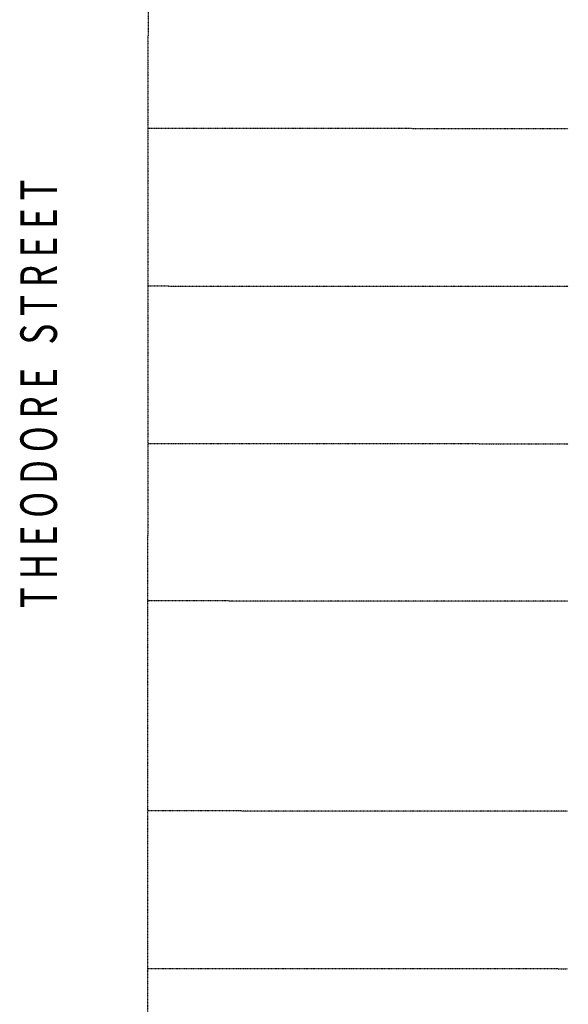
# Model space of a CAD drawing. Extents: x -194500 to 137166, y -145347 to 375291.
# Drawn here: x -113010 to -60507, y -17847 to 76482 of the extents above; entities that cross this region are included whole.
import ezdxf

# ---------------------------------------------------------------- set-up
doc = ezdxf.new("R2010")
doc.units = 0
doc.linetypes.add('X-2791-SURV$0$EDG-1DOT-2', pattern=[5, 2, -1.4, 0.2, -1.4])
for name, color, linetype in [('X-2791-SURV$0$C-PROP-LINE', 133, 'X-2791-SURV$0$EDG-1DOT-2'), ('X-2791-SURV$0$G-ANNO-TEXT-1', 31, 'CONTINUOUS'), ('X-XREF', 7, 'CONTINUOUS')]:
    doc.layers.add(name, color=color, linetype=linetype)
doc.styles.add('X-2791-SURV$0$EDG', font='edg.shx', dxfattribs={"width": 0.9})

# ---------------------------------------------------------------- blocks, each defined once
blk = doc.blocks.new('X-2791-SURV')
at = {"layer": 'X-2791-SURV$0$C-PROP-LINE'}
for p, q in [((-100727, 81145), (-100738, 66058)), ((-100738, 66058), (-100747, 50970)), ((-60507, 66032), (-100738, 66058)), ((-100747, 50970), (-100757, 35882)), ((-100747, 50970), (-60516, 50944)), ((-100757, 35882), (-100768, 20796)), ((-100757, 35882), (-60526, 35859)), ((-100768, 20796), (-100782, 678)), ((-60537, 20770), (-100768, 20796)), ((-100782, 678), (-100791, -14409)), ((-60549, 653), (-100782, 678)), ((-100791, -14409), (-100802, -29496)), ((-100791, -14409), (-60559, -14433))]:
    blk.add_line(p, q, dxfattribs=at)
at = {"layer": 'X-2791-SURV$0$G-ANNO-TEXT-1', "style": 'X-2791-SURV$0$EDG', "width": 0.7}
blk.add_text('T H E O D O R E   S T R E E T', height=3500, rotation=90, dxfattribs=at).set_placement((-109448, 20119))

msp = doc.modelspace()

# ---------------------------------------------------------------- block references
at = {"layer": 'X-XREF'}
msp.add_blockref('X-2791-SURV', (0, 0), dxfattribs=at)

doc.saveas('drawing.dxf')
